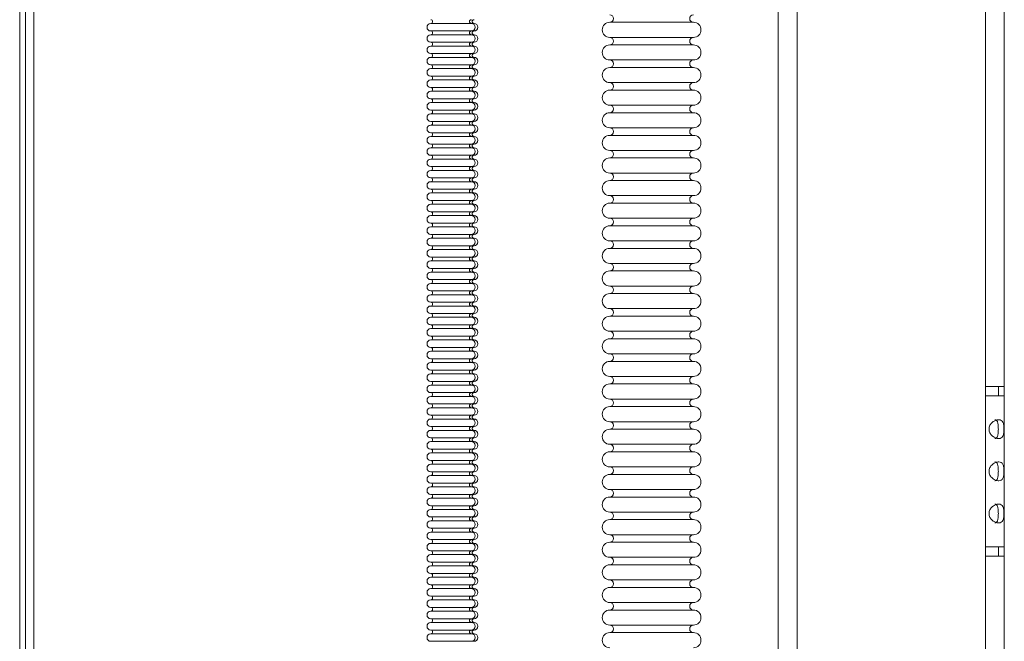
# Model space of a CAD drawing. Units: inches. Extents: x 28 to 200, y -14 to 118.
# Drawn here: x 114 to 121, y 13 to 17 of the extents above; entities that cross this region are included whole.
import ezdxf

# ---------------------------------------------------------------- set-up
doc = ezdxf.new("R2010")
doc.units = ezdxf.units.IN
doc.header["$MEASUREMENT"] = 0

msp = doc.modelspace()

# ---------------------------------------------------------------- linework, layer by layer
at = {"color": 7, "linetype": 'Continuous', "lineweight": 15}
for p, q in [((119.3245, 53.9053), (119.3245, 8.9363)), ((120.699, 48.2178), (120.699, 14.6238)), ((120.8245, 48.2178), (120.8245, 14.6238)), ((114.294, 43.4218), (114.294, 8.9363)), ((114.387, 9.2388), (114.387, 23.0528)), ((114.332, 22.9528), (114.332, 9.3388)), ((117.2895, 17.0333), (117.0205, 17.0333)), ((117.2895, 16.9833), (117.0205, 16.9833)), ((117.3072, 17.0333), (117.2895, 17.0333)), ((117.3072, 16.9833), (117.2895, 16.9833)), ((118.4852, 17.0408), (118.2077, 17.0408)), ((118.7627, 17.0408), (118.4852, 17.0408)), ((117.2895, 16.9583), (117.0205, 16.9583)), ((117.3072, 16.9583), (117.2895, 16.9583)), ((118.4852, 16.9408), (118.2077, 16.9408)), ((118.7627, 16.9408), (118.4852, 16.9408)), ((117.2895, 16.9083), (117.0205, 16.9083)), ((117.2895, 16.8833), (117.0205, 16.8833)), ((117.3072, 16.9083), (117.2895, 16.9083)), ((117.3072, 16.8833), (117.2895, 16.8833)), ((118.4852, 16.8908), (118.2077, 16.8908)), ((118.7627, 16.8908), (118.4852, 16.8908)), ((117.2895, 16.8333), (117.0205, 16.8333)), ((117.2895, 16.8083), (117.0205, 16.8083)), ((117.3072, 16.8333), (117.2895, 16.8333)), ((117.3072, 16.8083), (117.2895, 16.8083)), ((118.4852, 16.7908), (118.2077, 16.7908)), ((118.7627, 16.7908), (118.4852, 16.7908)), ((117.2895, 16.7583), (117.0205, 16.7583)), ((117.2895, 16.7333), (117.0205, 16.7333)), ((117.3072, 16.7583), (117.2895, 16.7583)), ((117.3072, 16.7333), (117.2895, 16.7333)), ((118.4852, 16.7408), (118.2077, 16.7408)), ((118.7627, 16.7408), (118.4852, 16.7408)), ((117.2895, 16.6833), (117.0205, 16.6833)), ((117.2895, 16.6583), (117.0205, 16.6583)), ((117.3072, 16.6833), (117.2895, 16.6833)), ((117.3072, 16.6583), (117.2895, 16.6583)), ((117.2895, 16.6083), (117.0205, 16.6083)), ((117.3072, 16.6083), (117.2895, 16.6083)), ((118.4852, 16.6408), (118.2077, 16.6408)), ((118.4852, 16.5908), (118.2077, 16.5908)), ((118.7627, 16.6408), (118.4852, 16.6408)), ((118.7627, 16.5908), (118.4852, 16.5908)), ((117.2895, 16.5833), (117.0205, 16.5833)), ((117.2895, 16.5333), (117.0205, 16.5333)), ((117.3072, 16.5833), (117.2895, 16.5833)), ((117.3072, 16.5333), (117.2895, 16.5333)), ((117.2895, 16.5083), (117.0205, 16.5083)), ((117.2895, 16.4583), (117.0205, 16.4583)), ((117.3072, 16.5083), (117.2895, 16.5083)), ((117.3072, 16.4583), (117.2895, 16.4583)), ((118.4852, 16.4908), (118.2077, 16.4908)), ((118.7627, 16.4908), (118.4852, 16.4908)), ((117.2895, 16.4333), (117.0205, 16.4333)), ((117.3072, 16.4333), (117.2895, 16.4333)), ((118.4852, 16.4408), (118.2077, 16.4408)), ((118.7627, 16.4408), (118.4852, 16.4408)), ((117.2895, 16.3833), (117.0205, 16.3833)), ((117.2895, 16.3583), (117.0205, 16.3583)), ((117.3072, 16.3833), (117.2895, 16.3833)), ((117.3072, 16.3583), (117.2895, 16.3583)), ((118.4852, 16.3408), (118.2077, 16.3408)), ((118.7627, 16.3408), (118.4852, 16.3408)), ((117.2895, 16.3083), (117.0205, 16.3083)), ((117.2895, 16.2833), (117.0205, 16.2833)), ((117.3072, 16.3083), (117.2895, 16.3083)), ((117.3072, 16.2833), (117.2895, 16.2833)), ((118.4852, 16.2908), (118.2077, 16.2908)), ((118.7627, 16.2908), (118.4852, 16.2908)), ((117.2895, 16.2333), (117.0205, 16.2333)), ((117.2895, 16.2083), (117.0205, 16.2083)), ((117.3072, 16.2333), (117.2895, 16.2333)), ((117.3072, 16.2083), (117.2895, 16.2083)), ((117.2895, 16.1583), (117.0205, 16.1583)), ((117.2895, 16.1333), (117.0205, 16.1333)), ((117.3072, 16.1583), (117.2895, 16.1583)), ((117.3072, 16.1333), (117.2895, 16.1333)), ((118.4852, 16.1908), (118.2077, 16.1908)), ((118.4852, 16.1408), (118.2077, 16.1408)), ((118.7627, 16.1908), (118.4852, 16.1908)), ((118.7627, 16.1408), (118.4852, 16.1408)), ((117.2895, 16.0833), (117.0205, 16.0833)), ((117.3072, 16.0833), (117.2895, 16.0833)), ((117.2895, 16.0583), (117.0205, 16.0583)), ((117.2895, 16.0083), (117.0205, 16.0083)), ((117.3072, 16.0583), (117.2895, 16.0583)), ((117.3072, 16.0083), (117.2895, 16.0083)), ((118.4852, 16.0408), (118.2077, 16.0408)), ((118.7627, 16.0408), (118.4852, 16.0408)), ((117.2895, 15.9833), (117.0205, 15.9833)), ((117.3072, 15.9833), (117.2895, 15.9833)), ((118.4852, 15.9908), (118.2077, 15.9908)), ((118.7627, 15.9908), (118.4852, 15.9908)), ((117.2895, 15.9333), (117.0205, 15.9333)), ((117.2895, 15.9083), (117.0205, 15.9083)), ((117.3072, 15.9333), (117.2895, 15.9333)), ((117.3072, 15.9083), (117.2895, 15.9083)), ((118.4852, 15.8908), (118.2077, 15.8908)), ((118.7627, 15.8908), (118.4852, 15.8908)), ((117.2895, 15.8583), (117.0205, 15.8583)), ((117.2895, 15.8333), (117.0205, 15.8333)), ((117.3072, 15.8583), (117.2895, 15.8583)), ((117.3072, 15.8333), (117.2895, 15.8333)), ((118.4852, 15.8408), (118.2077, 15.8408)), ((118.7627, 15.8408), (118.4852, 15.8408)), ((117.2895, 15.7833), (117.0205, 15.7833)), ((117.2895, 15.7583), (117.0205, 15.7583)), ((117.3072, 15.7833), (117.2895, 15.7833)), ((117.3072, 15.7583), (117.2895, 15.7583)), ((118.4852, 15.7408), (118.2077, 15.7408)), ((118.7627, 15.7408), (118.4852, 15.7408)), ((117.2895, 15.7083), (117.0205, 15.7083)), ((117.2895, 15.6833), (117.0205, 15.6833)), ((117.3072, 15.7083), (117.2895, 15.7083)), ((117.3072, 15.6833), (117.2895, 15.6833)), ((118.4852, 15.6908), (118.2077, 15.6908)), ((118.7627, 15.6908), (118.4852, 15.6908)), ((117.2895, 15.6333), (117.0205, 15.6333)), ((117.2895, 15.6083), (117.0205, 15.6083)), ((117.3072, 15.6333), (117.2895, 15.6333)), ((117.3072, 15.6083), (117.2895, 15.6083)), ((117.2895, 15.5583), (117.0205, 15.5583)), ((117.3072, 15.5583), (117.2895, 15.5583)), ((118.4852, 15.5908), (118.2077, 15.5908)), ((118.7627, 15.5908), (118.4852, 15.5908)), ((117.2895, 15.5333), (117.0205, 15.5333)), ((117.2895, 15.4833), (117.0205, 15.4833)), ((117.3072, 15.5333), (117.2895, 15.5333)), ((117.3072, 15.4833), (117.2895, 15.4833)), ((118.4852, 15.5408), (118.2077, 15.5408)), ((118.7627, 15.5408), (118.4852, 15.5408)), ((117.2895, 15.4583), (117.0205, 15.4583)), ((117.3072, 15.4583), (117.2895, 15.4583)), ((118.4852, 15.4408), (118.2077, 15.4408)), ((118.7627, 15.4408), (118.4852, 15.4408)), ((117.2895, 15.4083), (117.0205, 15.4083)), ((117.2895, 15.3833), (117.0205, 15.3833)), ((117.3072, 15.4083), (117.2895, 15.4083)), ((117.3072, 15.3833), (117.2895, 15.3833)), ((118.4852, 15.3908), (118.2077, 15.3908)), ((118.7627, 15.3908), (118.4852, 15.3908)), ((117.2895, 15.3333), (117.0205, 15.3333)), ((117.2895, 15.3083), (117.0205, 15.3083)), ((117.3072, 15.3333), (117.2895, 15.3333)), ((117.3072, 15.3083), (117.2895, 15.3083)), ((118.4852, 15.2908), (118.2077, 15.2908)), ((118.7627, 15.2908), (118.4852, 15.2908)), ((117.2895, 15.2583), (117.0205, 15.2583)), ((117.2895, 15.2333), (117.0205, 15.2333)), ((117.3072, 15.2583), (117.2895, 15.2583)), ((117.3072, 15.2333), (117.2895, 15.2333)), ((118.4852, 15.2408), (118.2077, 15.2408)), ((118.7627, 15.2408), (118.4852, 15.2408)), ((117.2895, 15.1833), (117.0205, 15.1833)), ((117.2895, 15.1583), (117.0205, 15.1583)), ((117.3072, 15.1833), (117.2895, 15.1833)), ((117.3072, 15.1583), (117.2895, 15.1583)), ((117.2895, 15.1083), (117.0205, 15.1083)), ((117.3072, 15.1083), (117.2895, 15.1083)), ((118.4852, 15.1408), (118.2077, 15.1408)), ((118.4852, 15.0908), (118.2077, 15.0908)), ((118.7627, 15.1408), (118.4852, 15.1408)), ((118.7627, 15.0908), (118.4852, 15.0908)), ((117.2895, 15.0833), (117.0205, 15.0833)), ((117.2895, 15.0333), (117.0205, 15.0333)), ((117.3072, 15.0833), (117.2895, 15.0833)), ((117.3072, 15.0333), (117.2895, 15.0333)), ((117.2895, 15.0083), (117.0205, 15.0083)), ((117.2895, 14.9583), (117.0205, 14.9583)), ((117.3072, 15.0083), (117.2895, 15.0083)), ((117.3072, 14.9583), (117.2895, 14.9583)), ((118.4852, 14.9908), (118.2077, 14.9908)), ((118.7627, 14.9908), (118.4852, 14.9908)), ((117.2895, 14.9333), (117.0205, 14.9333)), ((117.3072, 14.9333), (117.2895, 14.9333)), ((118.4852, 14.9408), (118.2077, 14.9408)), ((118.7627, 14.9408), (118.4852, 14.9408)), ((117.2895, 14.8833), (117.0205, 14.8833)), ((117.2895, 14.8583), (117.0205, 14.8583)), ((117.3072, 14.8833), (117.2895, 14.8833)), ((117.3072, 14.8583), (117.2895, 14.8583)), ((118.4852, 14.8408), (118.2077, 14.8408)), ((118.7627, 14.8408), (118.4852, 14.8408)), ((117.2895, 14.8083), (117.0205, 14.8083)), ((117.2895, 14.7833), (117.0205, 14.7833)), ((117.3072, 14.8083), (117.2895, 14.8083)), ((117.3072, 14.7833), (117.2895, 14.7833)), ((118.4852, 14.7908), (118.2077, 14.7908)), ((118.7627, 14.7908), (118.4852, 14.7908)), ((117.2895, 14.7333), (117.0205, 14.7333)), ((117.2895, 14.7083), (117.0205, 14.7083)), ((117.3072, 14.7333), (117.2895, 14.7333)), ((117.3072, 14.7083), (117.2895, 14.7083)), ((117.2895, 14.6583), (117.0205, 14.6583)), ((117.2895, 14.6333), (117.0205, 14.6333)), ((117.3072, 14.6583), (117.2895, 14.6583)), ((117.3072, 14.6333), (117.2895, 14.6333)), ((118.4852, 14.6908), (118.2077, 14.6908)), ((118.4852, 14.6408), (118.2077, 14.6408)), ((118.7627, 14.6908), (118.4852, 14.6908)), ((118.7627, 14.6408), (118.4852, 14.6408)), ((117.2895, 14.5833), (117.0205, 14.5833)), ((117.3072, 14.5833), (117.2895, 14.5833)), ((120.699, 14.6238), (120.8245, 14.6238)), ((120.699, 14.6238), (120.699, 14.5613)), ((120.7865, 14.5613), (120.7865, 14.6238)), ((120.8245, 14.5613), (120.8245, 14.6238)), ((117.2895, 14.5583), (117.0205, 14.5583)), ((117.2895, 14.5083), (117.0205, 14.5083)), ((117.3072, 14.5583), (117.2895, 14.5583)), ((117.3072, 14.5083), (117.2895, 14.5083)), ((118.4852, 14.5408), (118.2077, 14.5408)), ((118.7627, 14.5408), (118.4852, 14.5408)), ((120.699, 14.5613), (120.699, 13.5613)), ((120.8245, 14.5613), (120.699, 14.5613)), ((120.8245, 14.5613), (120.8245, 13.5613)), ((117.2895, 14.4833), (117.0205, 14.4833)), ((117.2895, 14.4333), (117.0205, 14.4333)), ((117.3072, 14.4833), (117.2895, 14.4833)), ((117.3072, 14.4333), (117.2895, 14.4333)), ((118.4852, 14.4908), (118.2077, 14.4908)), ((118.7627, 14.4908), (118.4852, 14.4908)), ((117.2895, 14.4083), (117.0205, 14.4083)), ((117.3072, 14.4083), (117.2895, 14.4083)), ((118.4852, 14.3908), (118.2077, 14.3908)), ((118.7627, 14.3908), (118.4852, 14.3908)), ((117.2895, 14.3583), (117.0205, 14.3583)), ((117.2895, 14.3333), (117.0205, 14.3333)), ((117.3072, 14.3583), (117.2895, 14.3583)), ((117.3072, 14.3333), (117.2895, 14.3333)), ((118.4852, 14.3408), (118.2077, 14.3408)), ((118.7627, 14.3408), (118.4852, 14.3408)), ((117.2895, 14.2833), (117.0205, 14.2833)), ((117.2895, 14.2583), (117.0205, 14.2583)), ((117.3072, 14.2833), (117.2895, 14.2833)), ((117.3072, 14.2583), (117.2895, 14.2583)), ((118.4852, 14.2408), (118.2077, 14.2408)), ((118.7627, 14.2408), (118.4852, 14.2408)), ((117.2895, 14.2083), (117.0205, 14.2083)), ((117.2895, 14.1833), (117.0205, 14.1833)), ((117.3072, 14.2083), (117.2895, 14.2083)), ((117.3072, 14.1833), (117.2895, 14.1833)), ((118.4852, 14.1908), (118.2077, 14.1908)), ((118.7627, 14.1908), (118.4852, 14.1908)), ((117.2895, 14.1333), (117.0205, 14.1333)), ((117.2895, 14.1083), (117.0205, 14.1083)), ((117.3072, 14.1333), (117.2895, 14.1333)), ((117.3072, 14.1083), (117.2895, 14.1083)), ((117.2895, 14.0583), (117.0205, 14.0583)), ((117.3072, 14.0583), (117.2895, 14.0583)), ((118.4852, 14.0908), (118.2077, 14.0908)), ((118.4852, 14.0408), (118.2077, 14.0408)), ((118.7627, 14.0908), (118.4852, 14.0908)), ((118.7627, 14.0408), (118.4852, 14.0408)), ((117.2895, 14.0333), (117.0205, 14.0333)), ((117.2895, 13.9833), (117.0205, 13.9833)), ((117.3072, 14.0333), (117.2895, 14.0333)), ((117.3072, 13.9833), (117.2895, 13.9833)), ((117.2895, 13.9583), (117.0205, 13.9583)), ((117.3072, 13.9583), (117.2895, 13.9583)), ((118.4852, 13.9408), (118.2077, 13.9408)), ((118.7627, 13.9408), (118.4852, 13.9408)), ((117.2895, 13.9083), (117.0205, 13.9083)), ((117.2895, 13.8833), (117.0205, 13.8833)), ((117.3072, 13.9083), (117.2895, 13.9083)), ((117.3072, 13.8833), (117.2895, 13.8833)), ((118.4852, 13.8908), (118.2077, 13.8908)), ((118.7627, 13.8908), (118.4852, 13.8908)), ((117.2895, 13.8333), (117.0205, 13.8333)), ((117.2895, 13.8083), (117.0205, 13.8083)), ((117.3072, 13.8333), (117.2895, 13.8333)), ((117.3072, 13.8083), (117.2895, 13.8083)), ((118.4852, 13.7908), (118.2077, 13.7908)), ((118.7627, 13.7908), (118.4852, 13.7908)), ((117.2895, 13.7583), (117.0205, 13.7583)), ((117.2895, 13.7333), (117.0205, 13.7333)), ((117.3072, 13.7583), (117.2895, 13.7583)), ((117.3072, 13.7333), (117.2895, 13.7333)), ((118.4852, 13.7408), (118.2077, 13.7408)), ((118.7627, 13.7408), (118.4852, 13.7408)), ((117.2895, 13.6833), (117.0205, 13.6833)), ((117.2895, 13.6583), (117.0205, 13.6583)), ((117.3072, 13.6833), (117.2895, 13.6833)), ((117.3072, 13.6583), (117.2895, 13.6583)), ((117.2895, 13.6083), (117.0205, 13.6083)), ((117.3072, 13.6083), (117.2895, 13.6083)), ((118.4852, 13.6408), (118.2077, 13.6408)), ((118.4852, 13.5908), (118.2077, 13.5908)), ((118.7627, 13.6408), (118.4852, 13.6408)), ((118.7627, 13.5908), (118.4852, 13.5908)), ((117.2895, 13.5833), (117.0205, 13.5833)), ((117.2895, 13.5333), (117.0205, 13.5333)), ((117.3072, 13.5833), (117.2895, 13.5833)), ((117.3072, 13.5333), (117.2895, 13.5333)), ((120.699, 13.5613), (120.699, 13.4988)), ((120.699, 13.5613), (120.8245, 13.5613)), ((120.7865, 13.4988), (120.7865, 13.5613)), ((120.8245, 13.4988), (120.8245, 13.5613)), ((117.2895, 13.5083), (117.0205, 13.5083)), ((117.2895, 13.4583), (117.0205, 13.4583)), ((117.3072, 13.5083), (117.2895, 13.5083)), ((117.3072, 13.4583), (117.2895, 13.4583)), ((118.4852, 13.4908), (118.2077, 13.4908)), ((118.7627, 13.4908), (118.4852, 13.4908)), ((120.8245, 13.4988), (120.699, 13.4988)), ((120.8245, 13.4988), (120.8245, 8.9363)), ((117.2895, 13.4333), (117.0205, 13.4333)), ((117.3072, 13.4333), (117.2895, 13.4333)), ((118.4852, 13.4408), (118.2077, 13.4408)), ((118.7627, 13.4408), (118.4852, 13.4408)), ((117.2895, 13.3833), (117.0205, 13.3833)), ((117.2895, 13.3583), (117.0205, 13.3583)), ((117.3072, 13.3833), (117.2895, 13.3833)), ((117.3072, 13.3583), (117.2895, 13.3583)), ((118.4852, 13.3408), (118.2077, 13.3408)), ((118.7627, 13.3408), (118.4852, 13.3408)), ((117.2895, 13.3083), (117.0205, 13.3083)), ((117.2895, 13.2833), (117.0205, 13.2833)), ((117.3072, 13.3083), (117.2895, 13.3083)), ((117.3072, 13.2833), (117.2895, 13.2833)), ((118.4852, 13.2908), (118.2077, 13.2908)), ((118.7627, 13.2908), (118.4852, 13.2908)), ((117.2895, 13.2333), (117.0205, 13.2333)), ((117.2895, 13.2083), (117.0205, 13.2083)), ((117.3072, 13.2333), (117.2895, 13.2333)), ((117.3072, 13.2083), (117.2895, 13.2083)), ((117.2895, 13.1583), (117.0205, 13.1583)), ((117.2895, 13.1333), (117.0205, 13.1333)), ((117.3072, 13.1583), (117.2895, 13.1583)), ((117.3072, 13.1333), (117.2895, 13.1333)), ((118.4852, 13.1908), (118.2077, 13.1908)), ((118.4852, 13.1408), (118.2077, 13.1408)), ((118.7627, 13.1908), (118.4852, 13.1908)), ((118.7627, 13.1408), (118.4852, 13.1408)), ((117.2895, 13.0833), (117.0205, 13.0833)), ((117.3072, 13.0833), (117.2895, 13.0833)), ((117.2895, 13.0583), (117.0205, 13.0583)), ((117.2895, 13.0083), (117.0205, 13.0083)), ((117.3072, 13.0583), (117.2895, 13.0583)), ((117.3072, 13.0083), (117.2895, 13.0083)), ((118.4852, 13.0408), (118.2077, 13.0408)), ((118.7627, 13.0408), (118.4852, 13.0408)), ((117.2895, 12.9833), (117.0205, 12.9833)), ((117.2895, 12.9333), (117.0205, 12.9333)), ((117.3072, 12.9833), (117.2895, 12.9833)), ((117.3072, 12.9333), (117.2895, 12.9333)), ((118.4852, 12.9908), (118.2077, 12.9908)), ((118.7627, 12.9908), (118.4852, 12.9908))]:
    msp.add_line(p, q, dxfattribs=at)
at = {"color": 8, "linetype": 'Continuous', "lineweight": 15}
for p, q in [((119.45, 53.9053), (119.45, 8.9363)), ((120.699, 13.4988), (120.699, 8.9363))]:
    msp.add_line(p, q, dxfattribs=at)
at = {"color": 7, "linetype": 'Continuous', "lineweight": 15}
for centre, radius, start, end in [((117.0205, 17.0458), 0.0125, 270, 90), ((117.2895, 17.0458), 0.0125, 90, 270), ((117.3072, 17.0458), 0.0125, 90, 270), ((118.2077, 17.0658), 0.025, 270, 90), ((118.7627, 17.0658), 0.025, 90, 270), ((117.0205, 17.0083), 0.025, 90, 270), ((117.0205, 16.9708), 0.0125, 270, 90), ((117.2895, 16.9708), 0.0125, 90, 270), ((117.2895, 17.0083), 0.025, 270, 90), ((117.3072, 16.9708), 0.0125, 90, 270), ((117.3072, 17.0083), 0.025, 270, 90), ((118.2077, 16.9908), 0.05, 90, 270), ((118.7627, 16.9908), 0.05, 270, 90), ((117.0205, 16.9333), 0.025, 90, 270), ((117.2895, 16.9333), 0.025, 270, 90), ((117.3072, 16.9333), 0.025, 270, 90), ((118.2077, 16.9158), 0.025, 270, 90), ((118.7627, 16.9158), 0.025, 90, 270), ((117.0205, 16.8583), 0.025, 90, 270), ((117.0205, 16.8958), 0.0125, 270, 90), ((117.2895, 16.8958), 0.0125, 90, 270), ((117.2895, 16.8583), 0.025, 270, 90), ((117.3072, 16.8958), 0.0125, 90, 270), ((117.3072, 16.8583), 0.025, 270, 90), ((118.2077, 16.8408), 0.05, 90, 270), ((118.7627, 16.8408), 0.05, 270, 90), ((117.0205, 16.7833), 0.025, 90, 270), ((117.0205, 16.8208), 0.0125, 270, 90), ((117.2895, 16.8208), 0.0125, 90, 270), ((117.2895, 16.7833), 0.025, 270, 90), ((117.3072, 16.8208), 0.0125, 90, 270), ((117.3072, 16.7833), 0.025, 270, 90), ((118.2077, 16.7658), 0.025, 270, 90), ((118.7627, 16.7658), 0.025, 90, 270), ((117.0205, 16.7083), 0.025, 90, 270), ((117.0205, 16.7458), 0.0125, 270, 90), ((117.2895, 16.7458), 0.0125, 90, 270), ((117.2895, 16.7083), 0.025, 270, 90), ((117.3072, 16.7458), 0.0125, 90, 270), ((117.3072, 16.7083), 0.025, 270, 90), ((118.2077, 16.6908), 0.05, 90, 270), ((118.7627, 16.6908), 0.05, 270, 90), ((117.0205, 16.6333), 0.025, 90, 270), ((117.0205, 16.6708), 0.0125, 270, 90), ((117.2895, 16.6708), 0.0125, 90, 270), ((117.2895, 16.6333), 0.025, 270, 90), ((117.3072, 16.6708), 0.0125, 90, 270), ((117.3072, 16.6333), 0.025, 270, 90), ((117.0205, 16.5958), 0.0125, 270, 90), ((117.2895, 16.5958), 0.0125, 90, 270), ((117.3072, 16.5958), 0.0125, 90, 270), ((118.2077, 16.5408), 0.05, 90, 270), ((118.2077, 16.6158), 0.025, 270, 90), ((118.7627, 16.6158), 0.025, 90, 270), ((118.7627, 16.5408), 0.05, 270, 90), ((117.0205, 16.5583), 0.025, 90, 270), ((117.0205, 16.5208), 0.0125, 270, 90), ((117.2895, 16.5208), 0.0125, 90, 270), ((117.2895, 16.5583), 0.025, 270, 90), ((117.3072, 16.5208), 0.0125, 90, 270), ((117.3072, 16.5583), 0.025, 270, 90), ((117.0205, 16.4833), 0.025, 90, 270), ((117.0205, 16.4458), 0.0125, 270, 90), ((117.2895, 16.4458), 0.0125, 90, 270), ((117.2895, 16.4833), 0.025, 270, 90), ((117.3072, 16.4458), 0.0125, 90, 270), ((117.3072, 16.4833), 0.025, 270, 90), ((118.2077, 16.4658), 0.025, 270, 90), ((118.7627, 16.4658), 0.025, 90, 270), ((117.0205, 16.4083), 0.025, 90, 270), ((117.2895, 16.4083), 0.025, 270, 90), ((117.3072, 16.4083), 0.025, 270, 90), ((118.2077, 16.3908), 0.05, 90, 270), ((118.7627, 16.3908), 0.05, 270, 90), ((117.0205, 16.3333), 0.025, 90, 270), ((117.0205, 16.3708), 0.0125, 270, 90), ((117.2895, 16.3708), 0.0125, 90, 270), ((117.2895, 16.3333), 0.025, 270, 90), ((117.3072, 16.3708), 0.0125, 90, 270), ((117.3072, 16.3333), 0.025, 270, 90), ((118.2077, 16.3158), 0.025, 270, 90), ((118.7627, 16.3158), 0.025, 90, 270), ((117.0205, 16.2583), 0.025, 90, 270), ((117.0205, 16.2958), 0.0125, 270, 90), ((117.2895, 16.2958), 0.0125, 90, 270), ((117.2895, 16.2583), 0.025, 270, 90), ((117.3072, 16.2958), 0.0125, 90, 270), ((117.3072, 16.2583), 0.025, 270, 90), ((118.2077, 16.2408), 0.05, 90, 270), ((118.7627, 16.2408), 0.05, 270, 90), ((117.0205, 16.1833), 0.025, 90, 270), ((117.0205, 16.2208), 0.0125, 270, 90), ((117.2895, 16.2208), 0.0125, 90, 270), ((117.2895, 16.1833), 0.025, 270, 90), ((117.3072, 16.2208), 0.0125, 90, 270), ((117.3072, 16.1833), 0.025, 270, 90), ((117.0205, 16.1083), 0.025, 90, 270), ((117.0205, 16.1458), 0.0125, 270, 90), ((117.2895, 16.1458), 0.0125, 90, 270), ((117.2895, 16.1083), 0.025, 270, 90), ((117.3072, 16.1458), 0.0125, 90, 270), ((117.3072, 16.1083), 0.025, 270, 90), ((118.2077, 16.0908), 0.05, 90, 270), ((118.2077, 16.1658), 0.025, 270, 90), ((118.7627, 16.1658), 0.025, 90, 270), ((118.7627, 16.0908), 0.05, 270, 90), ((117.0205, 16.0708), 0.0125, 270, 90), ((117.2895, 16.0708), 0.0125, 90, 270), ((117.3072, 16.0708), 0.0125, 90, 270), ((117.0205, 16.0333), 0.025, 90, 270), ((117.0205, 15.9958), 0.0125, 270, 90), ((117.2895, 15.9958), 0.0125, 90, 270), ((117.2895, 16.0333), 0.025, 270, 90), ((117.3072, 15.9958), 0.0125, 90, 270), ((117.3072, 16.0333), 0.025, 270, 90), ((118.2077, 16.0158), 0.025, 270, 90), ((118.7627, 16.0158), 0.025, 90, 270), ((117.0205, 15.9583), 0.025, 90, 270), ((117.2895, 15.9583), 0.025, 270, 90), ((117.3072, 15.9583), 0.025, 270, 90), ((118.2077, 15.9408), 0.05, 90, 270), ((118.7627, 15.9408), 0.05, 270, 90), ((117.0205, 15.8833), 0.025, 90, 270), ((117.0205, 15.9208), 0.0125, 270, 90), ((117.2895, 15.9208), 0.0125, 90, 270), ((117.2895, 15.8833), 0.025, 270, 90), ((117.3072, 15.9208), 0.0125, 90, 270), ((117.3072, 15.8833), 0.025, 270, 90), ((118.2077, 15.8658), 0.025, 270, 90), ((118.7627, 15.8658), 0.025, 90, 270), ((117.0205, 15.8083), 0.025, 90, 270), ((117.0205, 15.8458), 0.0125, 270, 90), ((117.2895, 15.8458), 0.0125, 90, 270), ((117.2895, 15.8083), 0.025, 270, 90), ((117.3072, 15.8458), 0.0125, 90, 270), ((117.3072, 15.8083), 0.025, 270, 90), ((118.2077, 15.7908), 0.05, 90, 270), ((118.7627, 15.7908), 0.05, 270, 90), ((117.0205, 15.7333), 0.025, 90, 270), ((117.0205, 15.7708), 0.0125, 270, 90), ((117.2895, 15.7708), 0.0125, 90, 270), ((117.2895, 15.7333), 0.025, 270, 90), ((117.3072, 15.7708), 0.0125, 90, 270), ((117.3072, 15.7333), 0.025, 270, 90), ((118.2077, 15.7158), 0.025, 270, 90), ((118.7627, 15.7158), 0.025, 90, 270), ((117.0205, 15.6583), 0.025, 90, 270), ((117.0205, 15.6958), 0.0125, 270, 90), ((117.2895, 15.6958), 0.0125, 90, 270), ((117.2895, 15.6583), 0.025, 270, 90), ((117.3072, 15.6958), 0.0125, 90, 270), ((117.3072, 15.6583), 0.025, 270, 90), ((118.2077, 15.6408), 0.05, 90, 270), ((118.7627, 15.6408), 0.05, 270, 90), ((117.0205, 15.5833), 0.025, 90, 270), ((117.0205, 15.6208), 0.0125, 270, 90), ((117.2895, 15.6208), 0.0125, 90, 270), ((117.2895, 15.5833), 0.025, 270, 90), ((117.3072, 15.6208), 0.0125, 90, 270), ((117.3072, 15.5833), 0.025, 270, 90), ((117.0205, 15.5458), 0.0125, 270, 90), ((117.2895, 15.5458), 0.0125, 90, 270), ((117.3072, 15.5458), 0.0125, 90, 270), ((118.2077, 15.5658), 0.025, 270, 90), ((118.7627, 15.5658), 0.025, 90, 270), ((117.0205, 15.5083), 0.025, 90, 270), ((117.0205, 15.4708), 0.0125, 270, 90), ((117.2895, 15.4708), 0.0125, 90, 270), ((117.2895, 15.5083), 0.025, 270, 90), ((117.3072, 15.4708), 0.0125, 90, 270), ((117.3072, 15.5083), 0.025, 270, 90), ((118.2077, 15.4908), 0.05, 90, 270), ((118.7627, 15.4908), 0.05, 270, 90), ((117.0205, 15.4333), 0.025, 90, 270), ((117.2895, 15.4333), 0.025, 270, 90), ((117.3072, 15.4333), 0.025, 270, 90), ((118.2077, 15.4158), 0.025, 270, 90), ((118.7627, 15.4158), 0.025, 90, 270), ((117.0205, 15.3583), 0.025, 90, 270), ((117.0205, 15.3958), 0.0125, 270, 90), ((117.2895, 15.3958), 0.0125, 90, 270), ((117.2895, 15.3583), 0.025, 270, 90), ((117.3072, 15.3958), 0.0125, 90, 270), ((117.3072, 15.3583), 0.025, 270, 90), ((118.2077, 15.3408), 0.05, 90, 270), ((118.7627, 15.3408), 0.05, 270, 90), ((117.0205, 15.2833), 0.025, 90, 270), ((117.0205, 15.3208), 0.0125, 270, 90), ((117.2895, 15.3208), 0.0125, 90, 270), ((117.2895, 15.2833), 0.025, 270, 90), ((117.3072, 15.3208), 0.0125, 90, 270), ((117.3072, 15.2833), 0.025, 270, 90), ((118.2077, 15.2658), 0.025, 270, 90), ((118.7627, 15.2658), 0.025, 90, 270), ((117.0205, 15.2083), 0.025, 90, 270), ((117.0205, 15.2458), 0.0125, 270, 90), ((117.2895, 15.2458), 0.0125, 90, 270), ((117.2895, 15.2083), 0.025, 270, 90), ((117.3072, 15.2458), 0.0125, 90, 270), ((117.3072, 15.2083), 0.025, 270, 90), ((118.2077, 15.1908), 0.05, 90, 270), ((118.7627, 15.1908), 0.05, 270, 90), ((117.0205, 15.1333), 0.025, 90, 270), ((117.0205, 15.1708), 0.0125, 270, 90), ((117.2895, 15.1708), 0.0125, 90, 270), ((117.2895, 15.1333), 0.025, 270, 90), ((117.3072, 15.1708), 0.0125, 90, 270), ((117.3072, 15.1333), 0.025, 270, 90), ((117.0205, 15.0958), 0.0125, 270, 90), ((117.2895, 15.0958), 0.0125, 90, 270), ((117.3072, 15.0958), 0.0125, 90, 270), ((118.2077, 15.0408), 0.05, 90, 270), ((118.2077, 15.1158), 0.025, 270, 90), ((118.7627, 15.1158), 0.025, 90, 270), ((118.7627, 15.0408), 0.05, 270, 90), ((117.0205, 15.0583), 0.025, 90, 270), ((117.0205, 15.0208), 0.0125, 270, 90), ((117.2895, 15.0208), 0.0125, 90, 270), ((117.2895, 15.0583), 0.025, 270, 90), ((117.3072, 15.0208), 0.0125, 90, 270), ((117.3072, 15.0583), 0.025, 270, 90), ((117.0205, 14.9833), 0.025, 90, 270), ((117.0205, 14.9458), 0.0125, 270, 90), ((117.2895, 14.9458), 0.0125, 90, 270), ((117.2895, 14.9833), 0.025, 270, 90), ((117.3072, 14.9458), 0.0125, 90, 270), ((117.3072, 14.9833), 0.025, 270, 90), ((118.2077, 14.9658), 0.025, 270, 90), ((118.7627, 14.9658), 0.025, 90, 270), ((117.0205, 14.9083), 0.025, 90, 270), ((117.2895, 14.9083), 0.025, 270, 90), ((117.3072, 14.9083), 0.025, 270, 90), ((118.2077, 14.8908), 0.05, 90, 270), ((118.7627, 14.8908), 0.05, 270, 90), ((117.0205, 14.8333), 0.025, 90, 270), ((117.0205, 14.8708), 0.0125, 270, 90), ((117.2895, 14.8708), 0.0125, 90, 270), ((117.2895, 14.8333), 0.025, 270, 90), ((117.3072, 14.8708), 0.0125, 90, 270), ((117.3072, 14.8333), 0.025, 270, 90), ((118.2077, 14.8158), 0.025, 270, 90), ((118.7627, 14.8158), 0.025, 90, 270), ((117.0205, 14.7583), 0.025, 90, 270), ((117.0205, 14.7958), 0.0125, 270, 90), ((117.2895, 14.7958), 0.0125, 90, 270), ((117.2895, 14.7583), 0.025, 270, 90), ((117.3072, 14.7958), 0.0125, 90, 270), ((117.3072, 14.7583), 0.025, 270, 90), ((118.2077, 14.7408), 0.05, 90, 270), ((118.7627, 14.7408), 0.05, 270, 90), ((117.0205, 14.6833), 0.025, 90, 270), ((117.0205, 14.7208), 0.0125, 270, 90), ((117.2895, 14.7208), 0.0125, 90, 270), ((117.2895, 14.6833), 0.025, 270, 90), ((117.3072, 14.7208), 0.0125, 90, 270), ((117.3072, 14.6833), 0.025, 270, 90), ((117.0205, 14.6083), 0.025, 90, 270), ((117.0205, 14.6458), 0.0125, 270, 90), ((117.2895, 14.6458), 0.0125, 90, 270), ((117.2895, 14.6083), 0.025, 270, 90), ((117.3072, 14.6458), 0.0125, 90, 270), ((117.3072, 14.6083), 0.025, 270, 90), ((118.2077, 14.5908), 0.05, 90, 270), ((118.2077, 14.6658), 0.025, 270, 90), ((118.7627, 14.6658), 0.025, 90, 270), ((118.7627, 14.5908), 0.05, 270, 90), ((117.0205, 14.5708), 0.0125, 270, 90), ((117.2895, 14.5708), 0.0125, 90, 270), ((117.3072, 14.5708), 0.0125, 90, 270), ((117.0205, 14.5333), 0.025, 90, 270), ((117.0205, 14.4958), 0.0125, 270, 90), ((117.2895, 14.4958), 0.0125, 90, 270), ((117.2895, 14.5333), 0.025, 270, 90), ((117.3072, 14.4958), 0.0125, 90, 270), ((117.3072, 14.5333), 0.025, 270, 90), ((118.2077, 14.5158), 0.025, 270, 90), ((118.7627, 14.5158), 0.025, 90, 270), ((117.0205, 14.4583), 0.025, 90, 270), ((117.0205, 14.4208), 0.0125, 270, 90), ((117.2895, 14.4208), 0.0125, 90, 270), ((117.2895, 14.4583), 0.025, 270, 90), ((117.3072, 14.4208), 0.0125, 90, 270), ((117.3072, 14.4583), 0.025, 270, 90), ((118.2077, 14.4408), 0.05, 90, 270), ((118.7627, 14.4408), 0.05, 270, 90), ((117.0205, 14.3833), 0.025, 90, 270), ((117.2895, 14.3833), 0.025, 270, 90), ((117.3072, 14.3833), 0.025, 270, 90), ((118.2077, 14.3658), 0.025, 270, 90), ((118.7627, 14.3658), 0.025, 90, 270), ((117.0205, 14.3083), 0.025, 90, 270), ((117.0205, 14.3458), 0.0125, 270, 90), ((117.2895, 14.3458), 0.0125, 90, 270), ((117.2895, 14.3083), 0.025, 270, 90), ((117.3072, 14.3458), 0.0125, 90, 270), ((117.3072, 14.3083), 0.025, 270, 90), ((118.2077, 14.2908), 0.05, 90, 270), ((118.7627, 14.2908), 0.05, 270, 90), ((117.0205, 14.2333), 0.025, 90, 270), ((117.0205, 14.2708), 0.0125, 270, 90), ((117.2895, 14.2708), 0.0125, 90, 270), ((117.2895, 14.2333), 0.025, 270, 90), ((117.3072, 14.2708), 0.0125, 90, 270), ((117.3072, 14.2333), 0.025, 270, 90), ((118.2077, 14.2158), 0.025, 270, 90), ((118.7627, 14.2158), 0.025, 90, 270), ((117.0205, 14.1583), 0.025, 90, 270), ((117.0205, 14.1958), 0.0125, 270, 90), ((117.2895, 14.1958), 0.0125, 90, 270), ((117.2895, 14.1583), 0.025, 270, 90), ((117.3072, 14.1958), 0.0125, 90, 270), ((117.3072, 14.1583), 0.025, 270, 90), ((118.2077, 14.1408), 0.05, 90, 270), ((118.7627, 14.1408), 0.05, 270, 90), ((117.0205, 14.0833), 0.025, 90, 270), ((117.0205, 14.1208), 0.0125, 270, 90), ((117.2895, 14.1208), 0.0125, 90, 270), ((117.2895, 14.0833), 0.025, 270, 90), ((117.3072, 14.1208), 0.0125, 90, 270), ((117.3072, 14.0833), 0.025, 270, 90), ((117.0205, 14.0458), 0.0125, 270, 90), ((117.2895, 14.0458), 0.0125, 90, 270), ((117.3072, 14.0458), 0.0125, 90, 270), ((118.2077, 13.9908), 0.05, 90, 270), ((118.2077, 14.0658), 0.025, 270, 90), ((118.7627, 14.0658), 0.025, 90, 270), ((118.7627, 13.9908), 0.05, 270, 90), ((117.0205, 14.0083), 0.025, 90, 270), ((117.0205, 13.9708), 0.0125, 270, 90), ((117.2895, 13.9708), 0.0125, 90, 270), ((117.2895, 14.0083), 0.025, 270, 90), ((117.3072, 13.9708), 0.0125, 90, 270), ((117.3072, 14.0083), 0.025, 270, 90), ((117.0205, 13.9333), 0.025, 90, 270), ((117.2895, 13.9333), 0.025, 270, 90), ((117.3072, 13.9333), 0.025, 270, 90), ((118.2077, 13.9158), 0.025, 270, 90), ((118.7627, 13.9158), 0.025, 90, 270), ((117.0205, 13.8583), 0.025, 90, 270), ((117.0205, 13.8958), 0.0125, 270, 90), ((117.2895, 13.8958), 0.0125, 90, 270), ((117.2895, 13.8583), 0.025, 270, 90), ((117.3072, 13.8958), 0.0125, 90, 270), ((117.3072, 13.8583), 0.025, 270, 90), ((118.2077, 13.8408), 0.05, 90, 270), ((118.7627, 13.8408), 0.05, 270, 90), ((117.0205, 13.7833), 0.025, 90, 270), ((117.0205, 13.8208), 0.0125, 270, 90), ((117.2895, 13.8208), 0.0125, 90, 270), ((117.2895, 13.7833), 0.025, 270, 90), ((117.3072, 13.8208), 0.0125, 90, 270), ((117.3072, 13.7833), 0.025, 270, 90), ((118.2077, 13.7658), 0.025, 270, 90), ((118.7627, 13.7658), 0.025, 90, 270), ((117.0205, 13.7083), 0.025, 90, 270), ((117.0205, 13.7458), 0.0125, 270, 90), ((117.2895, 13.7458), 0.0125, 90, 270), ((117.2895, 13.7083), 0.025, 270, 90), ((117.3072, 13.7458), 0.0125, 90, 270), ((117.3072, 13.7083), 0.025, 270, 90), ((118.2077, 13.6908), 0.05, 90, 270), ((118.7627, 13.6908), 0.05, 270, 90), ((117.0205, 13.6333), 0.025, 90, 270), ((117.0205, 13.6708), 0.0125, 270, 90), ((117.2895, 13.6708), 0.0125, 90, 270), ((117.2895, 13.6333), 0.025, 270, 90), ((117.3072, 13.6708), 0.0125, 90, 270), ((117.3072, 13.6333), 0.025, 270, 90), ((117.0205, 13.5958), 0.0125, 270, 90), ((117.2895, 13.5958), 0.0125, 90, 270), ((117.3072, 13.5958), 0.0125, 90, 270), ((118.2077, 13.5408), 0.05, 90, 270), ((118.2077, 13.6158), 0.025, 270, 90), ((118.7627, 13.6158), 0.025, 90, 270), ((118.7627, 13.5408), 0.05, 270, 90), ((117.0205, 13.5583), 0.025, 90, 270), ((117.0205, 13.5208), 0.0125, 270, 90), ((117.2895, 13.5208), 0.0125, 90, 270), ((117.2895, 13.5583), 0.025, 270, 90), ((117.3072, 13.5208), 0.0125, 90, 270), ((117.3072, 13.5583), 0.025, 270, 90), ((117.0205, 13.4833), 0.025, 90, 270), ((117.0205, 13.4458), 0.0125, 270, 90), ((117.2895, 13.4458), 0.0125, 90, 270), ((117.2895, 13.4833), 0.025, 270, 90), ((117.3072, 13.4458), 0.0125, 90, 270), ((117.3072, 13.4833), 0.025, 270, 90), ((118.2077, 13.4658), 0.025, 270, 90), ((118.7627, 13.4658), 0.025, 90, 270), ((117.0205, 13.4083), 0.025, 90, 270), ((117.2895, 13.4083), 0.025, 270, 90), ((117.3072, 13.4083), 0.025, 270, 90), ((118.2077, 13.3908), 0.05, 90, 270), ((118.7627, 13.3908), 0.05, 270, 90), ((117.0205, 13.3333), 0.025, 90, 270), ((117.0205, 13.3708), 0.0125, 270, 90), ((117.2895, 13.3708), 0.0125, 90, 270), ((117.2895, 13.3333), 0.025, 270, 90), ((117.3072, 13.3708), 0.0125, 90, 270), ((117.3072, 13.3333), 0.025, 270, 90), ((118.2077, 13.3158), 0.025, 270, 90), ((118.7627, 13.3158), 0.025, 90, 270), ((117.0205, 13.2583), 0.025, 90, 270), ((117.0205, 13.2958), 0.0125, 270, 90), ((117.2895, 13.2958), 0.0125, 90, 270), ((117.2895, 13.2583), 0.025, 270, 90), ((117.3072, 13.2958), 0.0125, 90, 270), ((117.3072, 13.2583), 0.025, 270, 90), ((118.2077, 13.2408), 0.05, 90, 270), ((118.7627, 13.2408), 0.05, 270, 90), ((117.0205, 13.1833), 0.025, 90, 270), ((117.0205, 13.2208), 0.0125, 270, 90), ((117.2895, 13.2208), 0.0125, 90, 270), ((117.2895, 13.1833), 0.025, 270, 90), ((117.3072, 13.2208), 0.0125, 90, 270), ((117.3072, 13.1833), 0.025, 270, 90), ((117.0205, 13.1083), 0.025, 90, 270), ((117.0205, 13.1458), 0.0125, 270, 90), ((117.2895, 13.1458), 0.0125, 90, 270), ((117.2895, 13.1083), 0.025, 270, 90), ((117.3072, 13.1458), 0.0125, 90, 270), ((117.3072, 13.1083), 0.025, 270, 90), ((118.2077, 13.0908), 0.05, 90, 270), ((118.2077, 13.1658), 0.025, 270, 90), ((118.7627, 13.1658), 0.025, 90, 270), ((118.7627, 13.0908), 0.05, 270, 90), ((117.0205, 13.0708), 0.0125, 270, 90), ((117.2895, 13.0708), 0.0125, 90, 270), ((117.3072, 13.0708), 0.0125, 90, 270), ((117.0205, 13.0333), 0.025, 90, 270), ((117.0205, 12.9958), 0.0125, 270, 90), ((117.2895, 12.9958), 0.0125, 90, 270), ((117.2895, 13.0333), 0.025, 270, 90), ((117.3072, 12.9958), 0.0125, 90, 270), ((117.3072, 13.0333), 0.025, 270, 90), ((118.2077, 13.0158), 0.025, 270, 90), ((118.7627, 13.0158), 0.025, 90, 270), ((117.0205, 12.9583), 0.025, 90, 270), ((117.2895, 12.9583), 0.025, 270, 90), ((117.3072, 12.9583), 0.025, 270, 90), ((118.2077, 12.9408), 0.05, 90, 270), ((118.7627, 12.9408), 0.05, 270, 90)]:
    msp.add_arc(centre, radius, start, end, dxfattribs=at)
for points, knots in [([(120.8222, 14.3413), (120.8221, 14.3369), (120.822, 14.3282), (120.821, 14.3157), (120.819, 14.3045), (120.8147, 14.2923), (120.8055, 14.2813), (120.7885, 14.2776), (120.7671, 14.2812), (120.7487, 14.2921), (120.7361, 14.3044), (120.7285, 14.3156), (120.7239, 14.328), (120.7225, 14.3412), (120.7238, 14.3544), (120.7284, 14.3669), (120.736, 14.3781), (120.7486, 14.3904), (120.767, 14.4013), (120.7884, 14.4051), (120.8055, 14.4013), (120.8146, 14.3904), (120.819, 14.3782), (120.821, 14.367), (120.822, 14.3545), (120.8221, 14.3458), (120.8222, 14.3413)], [0, 0, 0, 0, 0.030666, 0.060546, 0.091498, 0.125207, 0.186281, 0.24981, 0.313464, 0.374402, 0.407955, 0.438919, 0.468951, 0.499869, 0.530791, 0.560796, 0.591749, 0.625354, 0.686605, 0.749962, 0.81354, 0.874576, 0.907975, 0.938879, 0.968953, 1, 1, 1, 1]), ([(120.7608, 14.4038), (120.7608, 14.4038), (120.7631, 14.4042), (120.7675, 14.403), (120.7729, 14.4), (120.7771, 14.3947), (120.7816, 14.3845), (120.7845, 14.3667), (120.7847, 14.3499), (120.7849, 14.3413)], [0, 0, 0, 0, 0.000261, 0.109617, 0.216546, 0.32631, 0.44384, 0.71377, 1, 1, 1, 1]), ([(120.7849, 14.3413), (120.7847, 14.3327), (120.7845, 14.316), (120.7816, 14.2982), (120.7772, 14.288), (120.773, 14.2826), (120.7675, 14.2796), (120.7634, 14.2784), (120.7609, 14.2788), (120.7609, 14.2788)], [0, 0, 0, 0, 0.283885, 0.55563, 0.673506, 0.783464, 0.890441, 0.999794, 1, 1, 1, 1]), ([(120.8222, 14.0613), (120.8221, 14.0569), (120.822, 14.0482), (120.821, 14.0357), (120.819, 14.0245), (120.8147, 14.0123), (120.8055, 14.0013), (120.7885, 13.9976), (120.7671, 14.0012), (120.7487, 14.0121), (120.7361, 14.0244), (120.7285, 14.0356), (120.7239, 14.048), (120.7225, 14.0612), (120.7238, 14.0744), (120.7284, 14.0869), (120.736, 14.0981), (120.7486, 14.1104), (120.767, 14.1213), (120.7884, 14.1251), (120.8055, 14.1213), (120.8146, 14.1104), (120.819, 14.0982), (120.821, 14.087), (120.822, 14.0745), (120.8221, 14.0658), (120.8222, 14.0613)], [0, 0, 0, 0, 0.030668, 0.060546, 0.091499, 0.125207, 0.186282, 0.24981, 0.313465, 0.374402, 0.407956, 0.438919, 0.468951, 0.499869, 0.530792, 0.560797, 0.591749, 0.625354, 0.686605, 0.749963, 0.81354, 0.874576, 0.907976, 0.938879, 0.968954, 1, 1, 1, 1]), ([(120.7608, 14.1238), (120.7608, 14.1238), (120.7631, 14.1241), (120.7675, 14.123), (120.7729, 14.12), (120.7771, 14.1147), (120.7816, 14.1045), (120.7845, 14.0867), (120.7847, 14.0699), (120.7849, 14.0613)], [0, 0, 0, 0, 0.00026, 0.109615, 0.216545, 0.326309, 0.443839, 0.713769, 1, 1, 1, 1]), ([(120.7849, 14.0613), (120.7847, 14.0527), (120.7845, 14.036), (120.7816, 14.0182), (120.7772, 14.008), (120.773, 14.0026), (120.7675, 13.9996), (120.7634, 13.9985), (120.7609, 13.9988), (120.7609, 13.9988)], [0, 0, 0, 0, 0.283885, 0.555629, 0.673506, 0.783463, 0.890442, 0.999795, 1, 1, 1, 1]), ([(120.8222, 13.7813), (120.8221, 13.7769), (120.822, 13.7682), (120.821, 13.7557), (120.819, 13.7445), (120.8147, 13.7323), (120.8055, 13.7213), (120.7885, 13.7176), (120.7671, 13.7212), (120.7487, 13.7321), (120.7361, 13.7444), (120.7285, 13.7556), (120.7239, 13.768), (120.7225, 13.7812), (120.7238, 13.7944), (120.7284, 13.8069), (120.736, 13.8181), (120.7486, 13.8304), (120.767, 13.8413), (120.7884, 13.8451), (120.8055, 13.8413), (120.8146, 13.8304), (120.819, 13.8182), (120.821, 13.807), (120.822, 13.7945), (120.8221, 13.7858), (120.8222, 13.7813)], [0, 0, 0, 0, 0.0306663, 0.0605458, 0.0914974, 0.1252059, 0.1862797, 0.2498085, 0.3134632, 0.3744018, 0.4079548, 0.4389173, 0.4689498, 0.4998673, 0.5307895, 0.5607944, 0.5917483, 0.6253525, 0.6866044, 0.7499617, 0.8135397, 0.8745753, 0.9079748, 0.9388781, 0.9689526, 1, 1, 1, 1]), ([(120.7608, 13.8438), (120.7608, 13.8438), (120.7631, 13.8443), (120.7675, 13.8429), (120.7729, 13.84), (120.7771, 13.8347), (120.7816, 13.8245), (120.7845, 13.8067), (120.7847, 13.7899), (120.7849, 13.7813)], [0, 0, 0, 0, 0.000261, 0.109618, 0.216547, 0.326311, 0.44384, 0.713764, 1, 1, 1, 1]), ([(120.7849, 13.7813), (120.7847, 13.7727), (120.7845, 13.756), (120.7816, 13.7382), (120.7772, 13.728), (120.773, 13.7226), (120.7675, 13.7196), (120.7634, 13.7184), (120.7609, 13.7188), (120.7609, 13.7188)], [0, 0, 0, 0, 0.283886, 0.555627, 0.673504, 0.783459, 0.89044, 0.999794, 1, 1, 1, 1])]:
    msp.add_open_spline(points, degree=3, knots=knots, dxfattribs=at)

doc.saveas('drawing.dxf')
